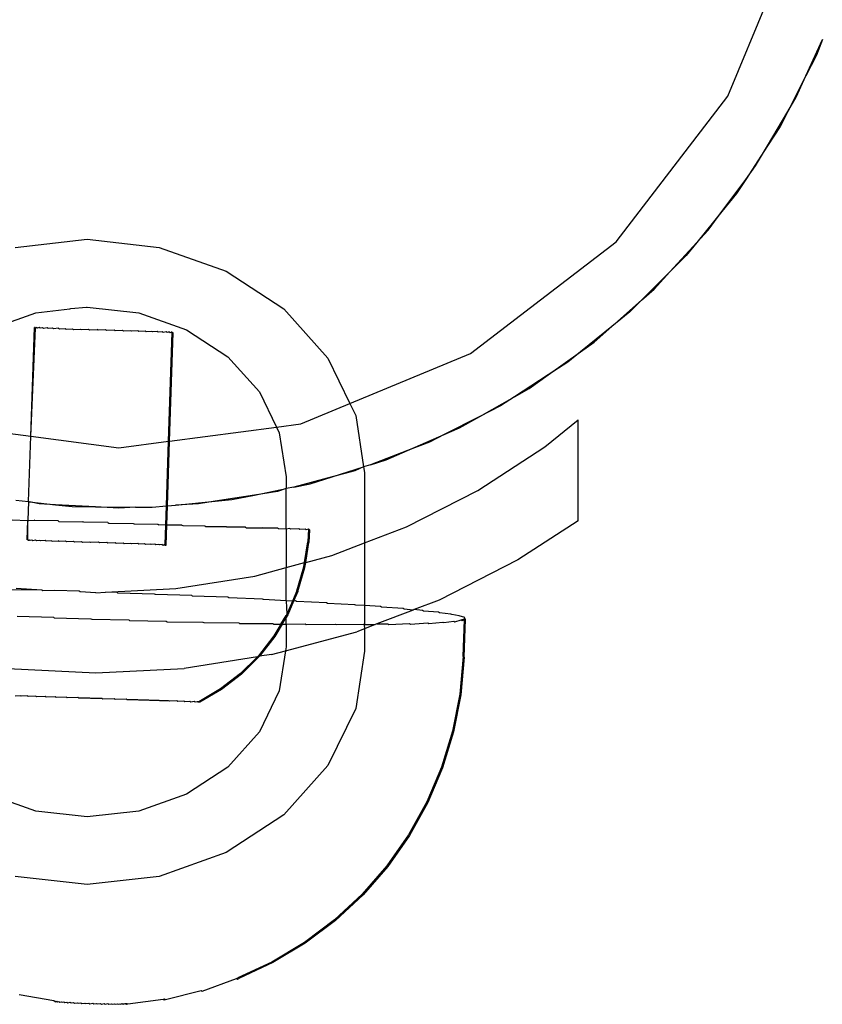
# Model space of a CAD drawing. Units: inches. Extents: x -9238 to 1860, y -5016 to 3282.
# Drawn here: x -3585 to -3546, y 10 to 57 of the extents above; entities that cross this region are included whole.
import ezdxf

# ---------------------------------------------------------------- set-up
doc = ezdxf.new("R2010")
doc.units = ezdxf.units.IN
doc.header["$MEASUREMENT"] = 0

msp = doc.modelspace()

# ---------------------------------------------------------------- linework, layer by layer
for p, q in [((-3550.526, 53.36), (-3547.146, 61.52)), ((-3546.779, 54.336), (-3545.982, 56.084)), ((-3545.982, 56.084), (-3546.269, 55.336)), ((-3546.269, 55.336), (-3546.779, 54.336)), ((-3546.779, 54.336), (-3547.651, 52.624)), ((-3547.244, 53.315), (-3546.779, 54.336)), ((-3555.903, 46.352), (-3550.526, 53.36)), ((-3547.651, 52.624), (-3547.244, 53.315)), ((-3548.626, 50.969), (-3547.651, 52.624)), ((-3547.651, 52.624), (-3548.015, 51.91)), ((-3548.015, 51.91), (-3548.626, 50.969)), ((-3548.626, 50.969), (-3549.672, 49.357)), ((-3549.195, 50.002), (-3548.626, 50.969)), ((-3549.672, 49.357), (-3549.195, 50.002)), ((-3550.815, 47.813), (-3549.672, 49.357)), ((-3549.672, 49.357), (-3550.109, 48.685)), ((-3550.109, 48.685), (-3550.815, 47.813)), ((-3550.815, 47.813), (-3552.024, 46.32)), ((-3551.482, 46.911), (-3550.815, 47.813)), ((-3552.024, 46.32), (-3551.482, 46.911)), ((-3584.808, 46.085), (-3581.347, 46.475)), ((-3581.347, 46.475), (-3577.887, 46.085)), ((-3577.887, 46.085), (-3574.662, 44.943)), ((-3562.91, 40.975), (-3555.903, 46.352)), ((-3553.322, 44.903), (-3552.024, 46.32)), ((-3552.024, 46.32), (-3552.529, 45.697)), ((-3552.529, 45.697), (-3553.322, 44.903)), ((-3574.662, 44.943), (-3571.893, 43.126)), ((-3553.322, 44.903), (-3554.681, 43.545)), ((-3554.08, 44.076), (-3553.322, 44.903)), ((-3554.681, 43.545), (-3554.08, 44.076)), ((-3583.823, 42.942), (-3582.188, 43.126)), ((-3582.188, 43.126), (-3582.138, 43.145)), ((-3582.138, 43.145), (-3581.388, 43.216)), ((-3581.388, 43.216), (-3581.347, 43.216)), ((-3581.347, 43.216), (-3578.872, 42.942)), ((-3571.893, 43.126), (-3569.769, 40.759)), ((-3556.12, 42.272), (-3554.681, 43.545)), ((-3554.681, 43.545), (-3555.248, 42.978)), ((-3586.13, 42.123), (-3583.823, 42.942)), ((-3578.872, 42.942), (-3576.565, 42.125)), ((-3555.248, 42.978), (-3556.12, 42.272)), ((-3584.066, 37.001), (-3583.89, 42.232)), ((-3584.066, 37.001), (-3583.844, 42.204)), ((-3583.865, 42.231), (-3583.89, 42.232)), ((-3583.818, 42.203), (-3583.865, 42.231)), ((-3583.818, 42.203), (-3583.844, 42.204)), ((-3583.789, 42.229), (-3583.818, 42.203)), ((-3583.743, 42.2), (-3583.789, 42.229)), ((-3583.665, 42.224), (-3583.743, 42.2)), ((-3583.618, 42.196), (-3583.665, 42.224)), ((-3583.493, 42.219), (-3583.618, 42.196)), ((-3583.447, 42.19), (-3583.493, 42.219)), ((-3583.278, 42.211), (-3583.447, 42.19)), ((-3583.231, 42.183), (-3583.278, 42.211)), ((-3583.021, 42.203), (-3583.231, 42.183)), ((-3582.975, 42.174), (-3583.021, 42.203)), ((-3582.733, 42.193), (-3582.975, 42.174)), ((-3582.733, 42.193), (-3582.687, 42.165)), ((-3582.687, 42.165), (-3582.408, 42.182)), ((-3582.408, 42.182), (-3582.361, 42.154)), ((-3582.361, 42.154), (-3582.054, 42.17)), ((-3582.054, 42.17), (-3582.007, 42.142)), ((-3556.12, 42.272), (-3557.613, 41.063)), ((-3556.96, 41.528), (-3556.12, 42.272)), ((-3582.007, 42.142), (-3581.678, 42.158)), ((-3581.678, 42.158), (-3581.631, 42.129)), ((-3581.631, 42.129), (-3581.285, 42.144)), ((-3581.285, 42.144), (-3581.238, 42.116)), ((-3581.238, 42.116), (-3580.873, 42.131)), ((-3580.826, 42.102), (-3580.873, 42.131)), ((-3580.464, 42.117), (-3580.826, 42.102)), ((-3580.418, 42.088), (-3580.464, 42.117)), ((-3580.057, 42.103), (-3580.418, 42.088)), ((-3580.011, 42.075), (-3580.057, 42.103)), ((-3579.658, 42.09), (-3580.011, 42.075)), ((-3579.611, 42.061), (-3579.658, 42.09)), ((-3579.272, 42.077), (-3579.611, 42.061)), ((-3579.226, 42.048), (-3579.272, 42.077)), ((-3578.907, 42.064), (-3579.226, 42.048)), ((-3578.86, 42.036), (-3578.907, 42.064)), ((-3578.566, 42.053), (-3578.86, 42.036)), ((-3578.52, 42.025), (-3578.566, 42.053)), ((-3578.256, 42.043), (-3578.52, 42.025)), ((-3578.21, 42.014), (-3578.256, 42.043)), ((-3577.981, 42.033), (-3578.21, 42.014)), ((-3577.935, 42.005), (-3577.981, 42.033)), ((-3577.745, 42.025), (-3577.935, 42.005)), ((-3577.699, 41.997), (-3577.745, 42.025)), ((-3577.552, 42.019), (-3577.699, 41.997)), ((-3577.506, 41.991), (-3577.552, 42.019)), ((-3577.408, 42.014), (-3577.506, 41.991)), ((-3577.433, 36.758), (-3577.26, 41.982)), ((-3577.408, 42.014), (-3577.361, 41.986)), ((-3577.385, 36.764), (-3577.21, 41.981)), ((-3577.361, 41.986), (-3577.306, 42.011)), ((-3577.256, 42.009), (-3577.306, 42.011)), ((-3577.306, 42.011), (-3577.26, 41.982)), ((-3577.26, 41.982), (-3577.256, 42.009)), ((-3577.21, 41.981), (-3577.26, 41.982)), ((-3576.565, 42.125), (-3574.584, 40.823)), ((-3557.613, 41.063), (-3556.96, 41.528)), ((-3574.584, 40.823), (-3573.064, 39.129)), ((-3569.769, 40.759), (-3568.71, 38.573)), ((-3568.71, 38.573), (-3562.91, 40.975)), ((-3559.177, 39.947), (-3557.613, 41.063)), ((-3557.613, 41.063), (-3558.236, 40.558)), ((-3558.236, 40.558), (-3559.177, 39.947)), ((-3559.177, 39.947), (-3560.788, 38.901)), ((-3560.09, 39.295), (-3559.177, 39.947)), ((-3573.064, 39.129), (-3572.245, 37.441)), ((-3562.46, 37.954), (-3560.788, 38.901)), ((-3560.788, 38.901), (-3561.46, 38.464)), ((-3560.788, 38.901), (-3560.09, 39.295)), ((-3571.071, 37.595), (-3568.71, 38.573)), ((-3568.71, 38.573), (-3568.433, 38.001)), ((-3561.46, 38.464), (-3562.46, 37.954)), ((-3568.433, 38.001), (-3568.052, 35.525)), ((-3562.46, 37.954), (-3564.172, 37.082)), ((-3563.437, 37.402), (-3562.46, 37.954)), ((-3588.584, 37.595), (-3584.066, 37.001)), ((-3577.385, 36.764), (-3572.245, 37.441)), ((-3572.245, 37.441), (-3571.071, 37.595)), ((-3572.245, 37.441), (-3572.108, 37.159)), ((-3559.339, 36.484), (-3557.73, 37.786)), ((-3557.731, 32.927), (-3557.73, 37.786)), ((-3584.172, 33.85), (-3584.066, 37.001)), ((-3584.066, 37.001), (-3579.828, 36.443)), ((-3572.108, 37.159), (-3571.782, 35.043)), ((-3565.934, 36.316), (-3564.172, 37.082)), ((-3564.172, 37.082), (-3564.886, 36.718)), ((-3564.172, 37.082), (-3563.437, 37.402)), ((-3579.828, 36.443), (-3577.433, 36.758)), ((-3577.538, 33.644), (-3577.433, 36.758)), ((-3577.49, 33.648), (-3577.385, 36.764)), ((-3577.433, 36.758), (-3577.385, 36.764)), ((-3564.886, 36.718), (-3565.934, 36.316)), ((-3562.564, 34.39), (-3559.339, 36.484)), ((-3565.934, 36.316), (-3567.728, 35.628)), ((-3566.963, 35.869), (-3565.934, 36.316)), ((-3567.728, 35.628), (-3568.052, 35.525)), ((-3567.728, 35.628), (-3566.963, 35.869)), ((-3569.56, 35.05), (-3568.052, 35.525)), ((-3568.476, 35.34), (-3569.56, 35.05)), ((-3568.052, 35.525), (-3568.476, 35.34)), ((-3568.052, 35.525), (-3568.01, 35.254)), ((-3568.01, 35.254), (-3568.01, 31.868)), ((-3571.782, 35.043), (-3571.782, 34.478)), ((-3569.56, 35.05), (-3571.416, 34.553)), ((-3571.416, 34.553), (-3570.63, 34.713)), ((-3570.63, 34.713), (-3569.56, 35.05)), ((-3573.298, 34.17), (-3575.196, 33.869)), ((-3574.398, 33.946), (-3573.298, 34.17)), ((-3573.298, 34.17), (-3571.782, 34.478)), ((-3572.19, 34.345), (-3573.298, 34.17)), ((-3571.782, 34.478), (-3572.19, 34.345)), ((-3571.416, 34.553), (-3571.782, 34.478)), ((-3571.782, 32.53), (-3571.782, 34.478)), ((-3565.99, 32.644), (-3562.564, 34.39)), ((-3584.776, 33.919), (-3584.172, 33.85)), ((-3584.172, 33.85), (-3584.202, 32.948)), ((-3584.172, 33.85), (-3584.125, 33.845)), ((-3584.125, 33.845), (-3582.867, 33.702)), ((-3583.667, 33.744), (-3584.125, 33.845)), ((-3582.867, 33.702), (-3583.667, 33.744)), ((-3580.948, 33.601), (-3582.867, 33.702)), ((-3582.867, 33.702), (-3582.07, 33.611)), ((-3578.225, 33.577), (-3577.538, 33.644)), ((-3577.568, 32.725), (-3577.538, 33.644)), ((-3577.538, 33.644), (-3577.49, 33.648)), ((-3577.521, 32.723), (-3577.49, 33.648)), ((-3577.49, 33.648), (-3577.108, 33.685)), ((-3577.108, 33.685), (-3575.196, 33.869)), ((-3575.988, 33.744), (-3577.108, 33.685)), ((-3575.196, 33.869), (-3575.988, 33.744)), ((-3575.196, 33.869), (-3574.398, 33.946)), ((-3582.07, 33.611), (-3580.948, 33.601)), ((-3580.948, 33.601), (-3579.027, 33.584)), ((-3579.828, 33.542), (-3580.948, 33.601)), ((-3579.027, 33.584), (-3579.828, 33.542)), ((-3579.027, 33.584), (-3578.225, 33.577)), ((-3584.959, 32.973), (-3584.202, 32.948)), ((-3584.234, 32.008), (-3584.202, 32.948)), ((-3584.208, 32.008), (-3584.202, 32.948)), ((-3584.202, 32.948), (-3584.155, 32.946)), ((-3584.155, 32.946), (-3583.908, 32.965)), ((-3583.862, 32.936), (-3583.908, 32.965)), ((-3582.754, 32.926), (-3583.862, 32.936)), ((-3582.754, 32.926), (-3582.708, 32.898)), ((-3582.708, 32.898), (-3581.562, 32.886)), ((-3581.516, 32.857), (-3581.562, 32.886)), ((-3580.351, 32.845), (-3581.516, 32.857)), ((-3580.351, 32.845), (-3580.305, 32.817)), ((-3580.305, 32.817), (-3579.14, 32.805)), ((-3579.14, 32.805), (-3579.094, 32.776)), ((-3579.094, 32.776), (-3577.949, 32.764)), ((-3577.949, 32.764), (-3577.902, 32.736)), ((-3577.568, 32.725), (-3577.902, 32.736)), ((-3577.6, 31.785), (-3577.568, 32.725)), ((-3577.521, 32.723), (-3577.568, 32.725)), ((-3577.554, 31.757), (-3577.521, 32.723)), ((-3576.795, 32.726), (-3577.521, 32.723)), ((-3576.795, 32.726), (-3576.748, 32.697)), ((-3576.748, 32.697), (-3575.697, 32.689)), ((-3557.731, 32.927), (-3560.633, 31.045)), ((-3575.697, 32.689), (-3575.65, 32.66)), ((-3575.65, 32.66), (-3574.672, 32.654)), ((-3574.626, 32.626), (-3574.672, 32.654)), ((-3573.738, 32.623), (-3574.626, 32.626)), ((-3573.738, 32.623), (-3573.691, 32.594)), ((-3573.691, 32.594), (-3572.907, 32.595)), ((-3572.861, 32.567), (-3572.907, 32.595)), ((-3572.194, 32.571), (-3572.861, 32.567)), ((-3572.148, 32.543), (-3572.194, 32.571)), ((-3571.782, 32.53), (-3572.148, 32.543)), ((-3571.609, 32.551), (-3571.782, 32.53)), ((-3571.782, 32.53), (-3571.782, 30.676)), ((-3571.563, 32.523), (-3571.609, 32.551)), ((-3571.163, 32.536), (-3571.563, 32.523)), ((-3571.116, 32.508), (-3571.163, 32.536)), ((-3570.861, 32.526), (-3571.116, 32.508)), ((-3570.815, 32.498), (-3570.861, 32.526)), ((-3570.709, 32.521), (-3570.815, 32.498)), ((-3570.709, 32.521), (-3570.729, 31.914)), ((-3570.663, 32.493), (-3570.709, 32.521)), ((-3570.663, 32.493), (-3570.683, 31.886)), ((-3568.01, 31.868), (-3565.99, 32.644)), ((-3584.208, 32.008), (-3584.234, 32.008)), ((-3584.162, 31.979), (-3584.208, 32.008)), ((-3584.188, 31.98), (-3584.208, 32.008)), ((-3584.162, 31.979), (-3584.188, 31.98)), ((-3584.133, 32.005), (-3584.162, 31.979)), ((-3584.086, 31.977), (-3584.133, 32.005)), ((-3584.008, 32.001), (-3584.086, 31.977)), ((-3583.962, 31.972), (-3584.008, 32.001)), ((-3583.837, 31.995), (-3583.962, 31.972)), ((-3583.791, 31.967), (-3583.837, 31.995)), ((-3583.621, 31.988), (-3583.791, 31.967)), ((-3583.575, 31.959), (-3583.621, 31.988)), ((-3583.365, 31.979), (-3583.575, 31.959)), ((-3583.318, 31.951), (-3583.365, 31.979)), ((-3583.071, 31.969), (-3583.318, 31.951)), ((-3583.071, 31.969), (-3583.025, 31.941)), ((-3583.025, 31.941), (-3582.751, 31.959)), ((-3582.705, 31.93), (-3582.751, 31.959)), ((-3582.39, 31.947), (-3582.705, 31.93)), ((-3582.344, 31.918), (-3582.39, 31.947)), ((-3582.014, 31.934), (-3582.344, 31.918)), ((-3581.967, 31.905), (-3582.014, 31.934)), ((-3581.62, 31.921), (-3581.967, 31.905)), ((-3581.574, 31.892), (-3581.62, 31.921)), ((-3581.216, 31.907), (-3581.574, 31.892)), ((-3581.17, 31.879), (-3581.216, 31.907)), ((-3580.808, 31.893), (-3581.17, 31.879)), ((-3580.761, 31.865), (-3580.808, 31.893)), ((-3580.401, 31.88), (-3580.761, 31.865)), ((-3580.354, 31.851), (-3580.401, 31.88)), ((-3580.001, 31.866), (-3580.354, 31.851)), ((-3579.955, 31.838), (-3580.001, 31.866)), ((-3579.616, 31.853), (-3579.955, 31.838)), ((-3579.57, 31.825), (-3579.616, 31.853)), ((-3579.25, 31.841), (-3579.57, 31.825)), ((-3579.204, 31.813), (-3579.25, 31.841)), ((-3578.91, 31.83), (-3579.204, 31.813)), ((-3578.864, 31.801), (-3578.91, 31.83)), ((-3578.6, 31.819), (-3578.864, 31.801)), ((-3578.553, 31.791), (-3578.6, 31.819)), ((-3578.325, 31.81), (-3578.553, 31.791)), ((-3578.278, 31.781), (-3578.325, 31.81)), ((-3578.089, 31.802), (-3578.278, 31.781)), ((-3578.043, 31.773), (-3578.089, 31.802)), ((-3577.896, 31.795), (-3578.043, 31.773)), ((-3577.85, 31.767), (-3577.896, 31.795)), ((-3577.749, 31.79), (-3577.85, 31.767)), ((-3577.749, 31.79), (-3577.703, 31.762)), ((-3577.703, 31.762), (-3577.651, 31.787)), ((-3577.651, 31.787), (-3577.6, 31.785)), ((-3577.651, 31.787), (-3577.605, 31.759)), ((-3577.605, 31.759), (-3577.554, 31.757)), ((-3570.89, 30.915), (-3570.729, 31.914)), ((-3570.837, 30.929), (-3570.683, 31.886)), ((-3569.579, 31.266), (-3568.01, 31.868)), ((-3568.01, 31.868), (-3568.01, 28.857)), ((-3571.782, 30.676), (-3570.89, 30.915)), ((-3570.922, 30.716), (-3570.89, 30.915)), ((-3570.89, 30.915), (-3570.837, 30.929)), ((-3570.875, 30.687), (-3570.837, 30.929)), ((-3570.837, 30.929), (-3569.579, 31.266)), ((-3560.633, 31.045), (-3564.419, 29.116)), ((-3573.293, 30.271), (-3571.782, 30.676)), ((-3571.782, 29.075), (-3571.782, 30.676)), ((-3571.263, 29.551), (-3570.922, 30.716)), ((-3571.217, 29.522), (-3570.875, 30.687)), ((-3577.091, 29.669), (-3573.293, 30.271)), ((-3583.534, 29.591), (-3585.257, 29.609)), ((-3583.534, 29.591), (-3584.77, 29.669)), ((-3583.487, 29.562), (-3583.534, 29.591)), ((-3582.91, 29.572), (-3583.487, 29.562)), ((-3581.731, 29.536), (-3582.91, 29.572)), ((-3581.685, 29.508), (-3581.731, 29.536)), ((-3580.931, 29.468), (-3581.685, 29.508)), ((-3580.931, 29.468), (-3580.463, 29.493)), ((-3580.463, 29.493), (-3577.091, 29.669)), ((-3579.915, 29.474), (-3580.463, 29.493)), ((-3579.869, 29.445), (-3579.915, 29.474)), ((-3578.106, 29.405), (-3579.869, 29.445)), ((-3578.06, 29.376), (-3578.106, 29.405)), ((-3576.324, 29.33), (-3578.06, 29.376)), ((-3571.263, 29.551), (-3571.478, 29.058)), ((-3571.217, 29.522), (-3571.42, 29.055)), ((-3576.278, 29.301), (-3576.324, 29.33)), ((-3574.588, 29.249), (-3576.278, 29.301)), ((-3574.542, 29.221), (-3574.588, 29.249)), ((-3572.917, 29.164), (-3574.542, 29.221)), ((-3572.871, 29.136), (-3572.917, 29.164)), ((-3571.782, 29.075), (-3572.871, 29.136)), ((-3571.478, 29.058), (-3571.782, 29.075)), ((-3571.782, 29.075), (-3571.748, 28.438)), ((-3571.478, 29.058), (-3571.748, 28.438)), ((-3571.42, 29.055), (-3571.701, 28.409)), ((-3571.42, 29.055), (-3571.478, 29.058)), ((-3571.33, 29.076), (-3571.42, 29.055)), ((-3571.284, 29.047), (-3571.33, 29.076)), ((-3569.844, 28.985), (-3571.284, 29.047)), ((-3569.797, 28.956), (-3569.844, 28.985)), ((-3568.475, 28.892), (-3569.797, 28.956)), ((-3564.419, 29.116), (-3565.619, 28.656)), ((-3571.748, 28.438), (-3571.782, 28.379)), ((-3568.428, 28.864), (-3568.475, 28.892)), ((-3568.01, 28.857), (-3568.428, 28.864)), ((-3567.238, 28.799), (-3568.01, 28.857)), ((-3568.01, 28.857), (-3568.01, 27.96)), ((-3565.669, 28.636), (-3567.418, 27.965)), ((-3567.191, 28.771), (-3567.238, 28.799)), ((-3566.147, 28.707), (-3567.191, 28.771)), ((-3566.1, 28.679), (-3566.147, 28.707)), ((-3565.669, 28.636), (-3566.1, 28.679)), ((-3565.619, 28.656), (-3565.669, 28.636)), ((-3565.213, 28.616), (-3565.619, 28.656)), ((-3565.167, 28.588), (-3565.213, 28.616)), ((-3564.448, 28.528), (-3565.167, 28.588)), ((-3564.401, 28.499), (-3564.448, 28.528)), ((-3563.859, 28.443), (-3564.401, 28.499)), ((-3563.812, 28.414), (-3563.859, 28.443)), ((-3584.714, 28.335), (-3582.978, 28.288)), ((-3582.978, 28.288), (-3582.931, 28.259)), ((-3582.931, 28.259), (-3581.169, 28.219)), ((-3581.169, 28.219), (-3581.123, 28.19)), ((-3581.123, 28.19), (-3579.353, 28.157)), ((-3579.353, 28.157), (-3579.307, 28.128)), ((-3579.307, 28.128), (-3577.55, 28.102)), ((-3577.55, 28.102), (-3577.504, 28.073)), ((-3577.504, 28.073), (-3575.78, 28.055)), ((-3575.78, 28.055), (-3575.734, 28.027)), ((-3575.734, 28.027), (-3574.063, 28.018)), ((-3574.063, 28.018), (-3574.016, 27.989)), ((-3574.016, 27.989), (-3572.416, 27.989)), ((-3572.416, 27.989), (-3572.369, 27.96)), ((-3572.369, 27.96), (-3572.034, 27.956)), ((-3572.034, 27.956), (-3572.368, 27.394)), ((-3571.971, 27.955), (-3572.322, 27.366)), ((-3572.034, 27.956), (-3571.782, 28.379)), ((-3572.034, 27.956), (-3571.971, 27.955)), ((-3571.971, 27.955), (-3571.782, 28.273)), ((-3571.971, 27.955), (-3571.782, 27.953)), ((-3571.701, 28.409), (-3571.782, 28.273)), ((-3571.782, 28.379), (-3571.782, 28.273)), ((-3571.782, 27.953), (-3571.782, 28.273)), ((-3571.782, 27.953), (-3570.858, 27.969)), ((-3570.858, 27.969), (-3570.812, 27.941)), ((-3570.812, 27.941), (-3569.406, 27.96)), ((-3569.406, 27.96), (-3569.36, 27.931)), ((-3569.36, 27.931), (-3568.077, 27.96)), ((-3568.077, 27.96), (-3568.03, 27.931)), ((-3568.01, 27.96), (-3568.03, 27.931)), ((-3567.418, 27.965), (-3567.495, 27.935)), ((-3567.418, 27.965), (-3566.884, 27.969)), ((-3566.884, 27.969), (-3566.837, 27.941)), ((-3566.837, 27.941), (-3565.84, 27.989)), ((-3565.84, 27.989), (-3565.794, 27.96)), ((-3565.794, 27.96), (-3564.958, 28.017)), ((-3564.958, 28.017), (-3564.911, 27.989)), ((-3564.911, 27.989), (-3564.246, 28.055)), ((-3564.246, 28.055), (-3564.2, 28.027)), ((-3564.2, 28.027), (-3563.713, 28.101)), ((-3563.452, 28.362), (-3563.812, 28.414)), ((-3563.713, 28.101), (-3563.667, 28.073)), ((-3563.667, 28.073), (-3563.364, 28.156)), ((-3563.406, 28.334), (-3563.452, 28.362)), ((-3563.233, 28.287), (-3563.406, 28.334)), ((-3563.364, 28.156), (-3563.204, 28.218)), ((-3563.364, 28.156), (-3563.318, 28.128)), ((-3563.318, 28.128), (-3563.205, 28.171)), ((-3563.267, 26.398), (-3563.205, 28.171)), ((-3563.187, 28.259), (-3563.233, 28.287)), ((-3563.221, 26.369), (-3563.157, 28.19)), ((-3563.205, 28.171), (-3563.204, 28.218)), ((-3563.205, 28.171), (-3563.157, 28.19)), ((-3563.204, 28.218), (-3563.187, 28.259)), ((-3563.157, 28.19), (-3563.204, 28.218)), ((-3571.811, 26.676), (-3568.386, 27.593)), ((-3571.782, 27.953), (-3571.782, 26.864)), ((-3568.01, 27.738), (-3568.386, 27.593)), ((-3568.03, 27.931), (-3567.495, 27.935)), ((-3568.03, 27.931), (-3568.01, 27.738)), ((-3567.495, 27.935), (-3568.01, 27.738)), ((-3568.01, 27.738), (-3568.01, 26.65)), ((-3572.368, 27.394), (-3573.114, 26.437)), ((-3572.322, 27.366), (-3573.068, 26.408)), ((-3572.49, 26.494), (-3571.811, 26.676)), ((-3571.811, 26.676), (-3572.108, 24.747)), ((-3571.782, 26.864), (-3571.811, 26.676)), ((-3568.01, 26.65), (-3568.433, 23.903)), ((-3573.164, 26.387), (-3576.687, 25.829)), ((-3573.974, 25.58), (-3573.164, 26.387)), ((-3573.928, 25.552), (-3573.068, 26.408)), ((-3573.114, 26.437), (-3573.164, 26.387)), ((-3573.068, 26.408), (-3573.114, 26.437)), ((-3572.49, 26.494), (-3573.068, 26.408)), ((-3563.267, 26.398), (-3563.426, 24.589)), ((-3563.221, 26.369), (-3563.379, 24.56)), ((-3585.174, 25.829), (-3580.931, 25.607)), ((-3580.931, 25.607), (-3576.687, 25.829)), ((-3573.974, 25.58), (-3574.935, 24.838)), ((-3573.928, 25.552), (-3574.889, 24.81)), ((-3574.935, 24.838), (-3575.981, 24.222)), ((-3574.889, 24.81), (-3575.935, 24.194)), ((-3572.108, 24.747), (-3573.064, 22.775)), ((-3584.574, 24.511), (-3584.809, 24.492)), ((-3584.527, 24.483), (-3584.574, 24.511)), ((-3584.229, 24.5), (-3584.527, 24.483)), ((-3584.183, 24.471), (-3584.229, 24.5)), ((-3583.828, 24.486), (-3584.183, 24.471)), ((-3583.782, 24.458), (-3583.828, 24.486)), ((-3583.377, 24.471), (-3583.782, 24.458)), ((-3583.331, 24.443), (-3583.377, 24.471)), ((-3582.883, 24.454), (-3583.331, 24.443)), ((-3582.836, 24.426), (-3582.883, 24.454)), ((-3582.353, 24.437), (-3582.836, 24.426)), ((-3582.306, 24.408), (-3582.353, 24.437)), ((-3581.796, 24.418), (-3582.306, 24.408)), ((-3581.749, 24.389), (-3581.796, 24.418)), ((-3581.22, 24.398), (-3581.749, 24.389)), ((-3581.174, 24.37), (-3581.22, 24.398)), ((-3580.636, 24.379), (-3581.174, 24.37)), ((-3580.59, 24.35), (-3580.636, 24.379)), ((-3580.051, 24.359), (-3580.59, 24.35)), ((-3580.005, 24.331), (-3580.051, 24.359)), ((-3579.476, 24.34), (-3580.005, 24.331)), ((-3579.43, 24.311), (-3579.476, 24.34)), ((-3578.919, 24.321), (-3579.43, 24.311)), ((-3578.873, 24.293), (-3578.919, 24.321)), ((-3578.389, 24.303), (-3578.873, 24.293)), ((-3578.343, 24.275), (-3578.389, 24.303)), ((-3577.895, 24.287), (-3578.343, 24.275)), ((-3577.848, 24.258), (-3577.895, 24.287)), ((-3577.443, 24.272), (-3577.848, 24.258)), ((-3577.397, 24.243), (-3577.443, 24.272)), ((-3577.043, 24.258), (-3577.397, 24.243)), ((-3576.996, 24.23), (-3577.043, 24.258)), ((-3576.698, 24.246), (-3576.996, 24.23)), ((-3576.652, 24.218), (-3576.698, 24.246)), ((-3576.416, 24.237), (-3576.652, 24.218)), ((-3576.37, 24.209), (-3576.416, 24.237)), ((-3576.201, 24.23), (-3576.37, 24.209)), ((-3576.154, 24.201), (-3576.201, 24.23)), ((-3576.055, 24.225), (-3576.154, 24.201)), ((-3575.981, 24.222), (-3576.055, 24.225)), ((-3576.008, 24.196), (-3576.055, 24.225)), ((-3575.935, 24.194), (-3576.008, 24.196)), ((-3563.426, 24.589), (-3563.772, 22.807)), ((-3563.379, 24.56), (-3563.726, 22.778)), ((-3568.433, 23.903), (-3569.769, 21.146)), ((-3573.064, 22.775), (-3574.584, 21.081)), ((-3563.772, 22.807), (-3564.303, 21.071)), ((-3563.726, 22.778), (-3564.257, 21.042)), ((-3574.584, 21.081), (-3576.565, 19.781)), ((-3569.769, 21.146), (-3571.893, 18.778)), ((-3564.303, 21.071), (-3565.013, 19.4)), ((-3564.257, 21.042), (-3564.966, 19.372)), ((-3583.823, 18.964), (-3586.13, 19.781)), ((-3576.565, 19.781), (-3578.872, 18.964)), ((-3581.347, 18.686), (-3583.823, 18.964)), ((-3578.872, 18.964), (-3581.347, 18.686)), ((-3565.013, 19.4), (-3565.893, 17.813)), ((-3564.966, 19.372), (-3565.847, 17.785)), ((-3571.893, 18.778), (-3574.662, 16.961)), ((-3565.893, 17.813), (-3566.935, 16.327)), ((-3565.847, 17.785), (-3566.888, 16.298)), ((-3574.662, 16.961), (-3577.887, 15.819)), ((-3566.935, 16.327), (-3568.126, 14.958)), ((-3566.888, 16.298), (-3568.079, 14.93)), ((-3581.347, 15.43), (-3584.808, 15.819)), ((-3577.887, 15.819), (-3581.347, 15.43)), ((-3568.126, 14.958), (-3569.454, 13.721)), ((-3568.079, 14.93), (-3569.408, 13.693)), ((-3569.454, 13.721), (-3570.904, 12.63)), ((-3569.408, 13.693), (-3570.858, 12.602)), ((-3570.904, 12.63), (-3572.461, 11.697)), ((-3570.858, 12.602), (-3572.414, 11.669)), ((-3572.461, 11.697), (-3574.107, 10.932)), ((-3572.414, 11.669), (-3574.06, 10.903)), ((-3575.827, 10.295), (-3574.172, 10.906)), ((-3574.172, 10.906), (-3574.107, 10.932)), ((-3574.172, 10.906), (-3574.126, 10.878)), ((-3574.126, 10.878), (-3574.06, 10.903)), ((-3582.952, 9.825), (-3584.62, 10.123)), ((-3577.58, 9.895), (-3575.873, 10.324)), ((-3575.873, 10.324), (-3575.827, 10.295)), ((-3582.952, 9.825), (-3582.89, 9.817)), ((-3582.905, 9.797), (-3582.952, 9.825)), ((-3582.905, 9.797), (-3582.844, 9.788)), ((-3582.89, 9.817), (-3582.844, 9.788)), ((-3582.844, 9.788), (-3582.81, 9.807)), ((-3582.81, 9.807), (-3582.764, 9.779)), ((-3582.764, 9.779), (-3582.712, 9.798)), ((-3582.712, 9.798), (-3582.666, 9.769)), ((-3582.666, 9.769), (-3582.598, 9.788)), ((-3582.598, 9.788), (-3582.552, 9.76)), ((-3582.552, 9.76), (-3582.469, 9.779)), ((-3582.469, 9.779), (-3582.423, 9.75)), ((-3582.423, 9.75), (-3582.326, 9.769)), ((-3582.326, 9.769), (-3582.28, 9.74)), ((-3582.28, 9.74), (-3582.171, 9.759)), ((-3582.171, 9.759), (-3582.124, 9.731)), ((-3582.124, 9.731), (-3582.005, 9.75)), ((-3582.005, 9.75), (-3581.958, 9.722)), ((-3581.958, 9.722), (-3581.83, 9.741)), ((-3581.83, 9.741), (-3581.784, 9.713)), ((-3581.784, 9.713), (-3581.649, 9.733)), ((-3581.649, 9.733), (-3581.602, 9.704)), ((-3581.602, 9.704), (-3581.462, 9.725)), ((-3581.462, 9.725), (-3581.416, 9.696)), ((-3581.416, 9.696), (-3581.273, 9.718)), ((-3581.273, 9.718), (-3581.227, 9.689)), ((-3581.227, 9.689), (-3581.083, 9.711)), ((-3581.083, 9.711), (-3581.037, 9.683)), ((-3581.037, 9.683), (-3580.895, 9.706)), ((-3580.895, 9.706), (-3580.849, 9.677)), ((-3580.849, 9.677), (-3580.71, 9.701)), ((-3580.71, 9.701), (-3580.664, 9.672)), ((-3580.664, 9.672), (-3580.53, 9.697)), ((-3580.53, 9.697), (-3580.484, 9.668)), ((-3580.484, 9.668), (-3580.358, 9.694)), ((-3580.358, 9.694), (-3580.312, 9.665)), ((-3580.312, 9.665), (-3580.195, 9.692)), ((-3580.195, 9.692), (-3580.149, 9.663)), ((-3580.149, 9.663), (-3580.044, 9.691)), ((-3580.044, 9.691), (-3579.997, 9.662)), ((-3579.997, 9.662), (-3579.905, 9.691)), ((-3579.905, 9.691), (-3579.858, 9.662)), ((-3579.858, 9.662), (-3579.78, 9.692)), ((-3579.78, 9.692), (-3579.734, 9.663)), ((-3579.734, 9.663), (-3579.671, 9.694)), ((-3579.671, 9.694), (-3579.625, 9.665)), ((-3579.625, 9.665), (-3579.579, 9.697)), ((-3579.579, 9.697), (-3579.532, 9.668)), ((-3579.532, 9.668), (-3579.504, 9.701)), ((-3579.504, 9.701), (-3579.449, 9.705)), ((-3579.504, 9.701), (-3579.458, 9.672)), ((-3579.458, 9.672), (-3579.402, 9.677)), ((-3579.449, 9.705), (-3579.402, 9.677)), ((-3579.402, 9.677), (-3577.699, 9.912)), ((-3577.699, 9.912), (-3577.626, 9.924)), ((-3577.699, 9.912), (-3577.653, 9.884)), ((-3577.653, 9.884), (-3577.58, 9.895)), ((-3577.626, 9.924), (-3577.58, 9.895))]:
    msp.add_line(p, q)

doc.saveas('drawing.dxf')
